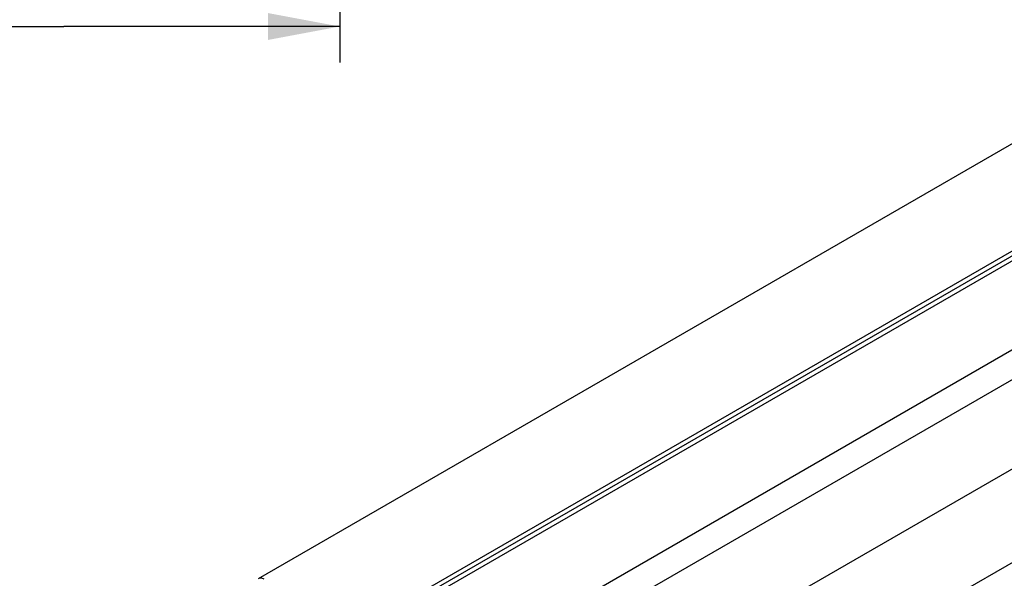
# Model space of a CAD drawing. Units: millimetres. Extents: x 0 to 10500, y -7 to 7425.
# Drawn here: x 6735 to 8108, y 2795 to 3575 of the extents above; entities that cross this region are included whole.
import ezdxf
from ezdxf.enums import TextEntityAlignment as Align

# ---------------------------------------------------------------- set-up
doc = ezdxf.new("R2010")
doc.units = ezdxf.units.MM
doc.header["$LTSCALE"] = 577.5
doc.layers.get('0').update_dxf_attribs({"linetype": 'CONTINUOUS'})
doc.layers.add('DIMS', color=7, linetype='CONTINUOUS')
doc.dimstyles.new('DIMSTYLE_3', dxfattribs={"dimtxt": 87.5, "dimasz": 100, "dimexe": 2, "dimexo": 0, "dimgap": 0.875, "dimtad": 1, "dimdec": 0, "dimdsep": 46, "dimtxsty": 'Standard', "dimblk": '_FILLED', "dimblk1": '_FILLED', "dimblk2": '_FILLED', "dimcen": 0.09, "dimclrt": 5, "dimadec": 0, "dimazin": 0, "dimtp": 0.8, "dimtm": 0.8, "dimtfac": 1, "dimtdec": 0, "dimtofl": 0, "dimtmove": 0, "dimatfit": 3, "dimldrblk": '_FILLED', "dimfxl": 1, "dimtolj": 1, "dimarcsym": 0})

# ---------------------------------------------------------------- blocks, each defined once
blk = doc.blocks.new('_FILLED')
at = {"color": 0, "linetype": 'ByBlock'}
blk.add_solid([(0, 0), (-1, 0.1875), (-1, -0.1875)], dxfattribs=at)
blk = doc.blocks.new('*D3')
at = {"layer": 'DIMS', "color": 2, "linetype": 'Continuous'}
for p, q in [((6411.2, 4098.9), (6411.2, 3515.3)), ((7181.2, 4098.9), (7181.2, 3515.3)), ((6411.2, 3565.3), (6796.2, 3565.3)), ((7181.2, 3565.3), (6796.2, 3565.3))]:
    blk.add_line(p, q, dxfattribs=at)
at = {"layer": 'DIMS', "color": 2, "linetype": 'Continuous', "xscale": 100, "yscale": 100, "zscale": 100, "rotation": 180}
blk.add_blockref('_FILLED', (6411.2, 3565.3), dxfattribs=at)
at = {"layer": 'DIMS', "color": 2, "linetype": 'Continuous', "xscale": 100, "yscale": 100, "zscale": 100}
blk.add_blockref('_FILLED', (7181.2, 3565.3), dxfattribs=at)
at = {"layer": 'DIMS', "color": 5, "linetype": 'Continuous', "width": 0.644531}
blk.add_text('770', height=87.5, dxfattribs=at).set_placement((6796.2, 3587.1), align=Align.CENTER)

msp = doc.modelspace()

# ---------------------------------------------------------------- linework, layer by layer
at = {"color": 7, "linetype": 'Continuous'}
for p, q in [((7068.1, 2795.4), (8574.2, 3665)), ((7133, 2683), (8641.1, 3553.7)), ((8641.1, 3547), (7135.9, 2678)), ((8641.1, 3540), (7141.9, 2674.5)), ((7248.4, 2611.9), (8711.3, 3456.4)), ((7277.7, 2587.2), (8718.8, 3419.2)), ((7341.1, 2499.2), (8780.4, 3330.2)), ((7372.6, 2386.8), (8836.9, 3232.2))]:
    msp.add_line(p, q, dxfattribs=at)
msp.add_open_spline([(7068.1, 2795.4), (7068.6, 2795.7), (7069.6, 2796.1), (7071.4, 2796.1), (7073.3, 2795.7), (7074.5, 2795.1), (7075.1, 2794.7)], degree=3, knots=[0, 0, 0, 0, 0.217774, 0.450953, 0.710202, 1, 1, 1, 1], dxfattribs=at)

# ---------------------------------------------------------------- dimensions: what is measured, and where the dimension line sits
at = {"layer": 'DIMS', "color": 2, "linetype": 'Continuous'}
dim = msp.add_linear_dim(base=(7181.2, 3565.3), p1=(6411.2, 4098.9), p2=(7181.2, 4098.9), dimstyle='DIMSTYLE_3', dxfattribs=at)
dim.commit()
dim.dimension.update_dxf_attribs({"geometry": '*D3', "text_midpoint": (6796.2, 3565.3), "dimtype": 160})

doc.saveas('drawing.dxf')
